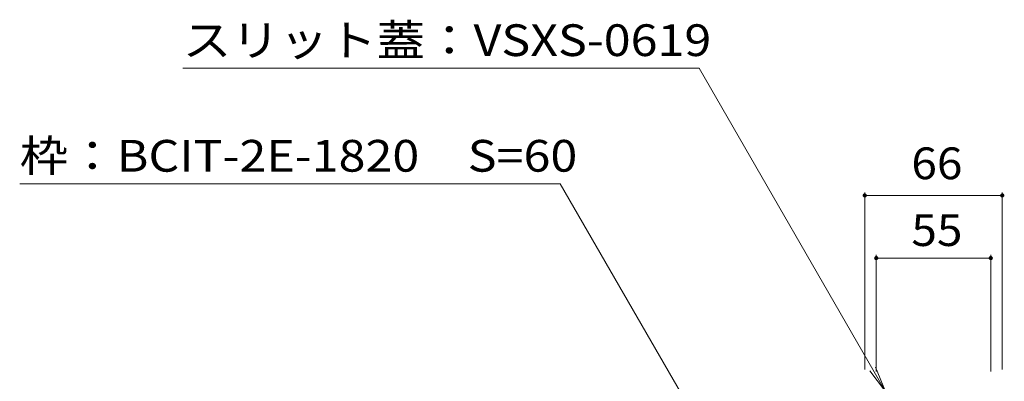
# Model space of a CAD drawing. Units: millimetres. Extents: x -1587 to 1958, y -1364 to 1333.
# Drawn here: x 401 to 874, y -577 to -403 of the extents above; entities that cross this region are included whole.
import ezdxf

# ---------------------------------------------------------------- set-up
doc = ezdxf.new("R2010")
doc.units = ezdxf.units.MM
doc.header["$LTSCALE"] = 5
doc.layers.add('E-4_文字', color=7, linetype='Continuous')
doc.layers.add('E-5_建具', color=7, linetype='Continuous')
doc.styles.add('ＭＳ ゴシック', font='msgothic.ttc', dxfattribs={"height": 1})

msp = doc.modelspace()

# ---------------------------------------------------------------- linework, layer by layer
at = {"layer": 'E-4_文字', "color": 7, "linetype": 'Continuous', "lineweight": 9}
for p, q in [((806.58, -486.4), (806.58, -571.48)), ((872.58, -486.4), (872.58, -571.48)), ((806.58, -487.9), (872.58, -487.9)), ((812.08, -516.48), (812.08, -572.48)), ((812.08, -517.98), (867.08, -517.98)), ((867.08, -516.48), (867.08, -572.48))]:
    msp.add_line(p, q, dxfattribs=at)
at = {"layer": 'E-4_文字', "color": 7, "linetype": 'Continuous', "lineweight": 9, "const_width": 1}
for points in [[(807.08, -487.9, 0.414214), (806.58, -487.4, 0.414214), (806.08, -487.9, 0.414214), (806.58, -488.4, 0.414214)], [(873.08, -487.9, 0.414214), (872.58, -487.4, 0.414214), (872.08, -487.9, 0.414214), (872.58, -488.4, 0.414214)], [(812.58, -517.98, 0.414214), (812.08, -517.48, 0.414214), (811.58, -517.98, 0.414214), (812.08, -518.48, 0.414214)], [(867.58, -517.98, 0.414214), (867.08, -517.48, 0.414214), (866.58, -517.98, 0.414214), (867.08, -518.48, 0.414214)]]:
    msp.add_lwpolyline(points, format="xyb", close=True, dxfattribs=at)
at = {"layer": 'E-5_建具', "color": 7, "linetype": 'Continuous', "lineweight": 9}
for p, q in [((479.1, -426.77), (726.97, -426.77)), ((816.58, -581.98), (726.97, -426.77)), ((400.77, -482.29), (660.3, -482.29)), ((779.22, -688.28), (660.3, -482.29)), ((816.58, -581.98), (808.97, -572.06)), ((816.58, -581.98), (811.79, -570.43))]:
    msp.add_line(p, q, dxfattribs=at)

# ---------------------------------------------------------------- texts
at = {"layer": 'E-4_文字', "color": 2, "linetype": 'Continuous', "lineweight": 211, "style": 'ＭＳ ゴシック', "width": 1.0625}
for s, p in [('66', (828.95, -480.08)), ('55', (828.95, -512.16))]:
    msp.add_text(s, height=15.24, dxfattribs=at).set_placement(p)
at = {"layer": 'E-5_建具', "color": 2, "linetype": 'Continuous', "lineweight": 9, "style": 'ＭＳ ゴシック'}
for s, width, p in [('スリット蓋：VSXS-0619', 1.119048, (479.1, -420.95)), ('枠：BCIT-2E-1820\u3000S=60', 1.119318, (400.76, -476.47))]:
    msp.add_text(s, height=15.24, dxfattribs=dict(at, width=width)).set_placement(p)

doc.saveas('drawing.dxf')
